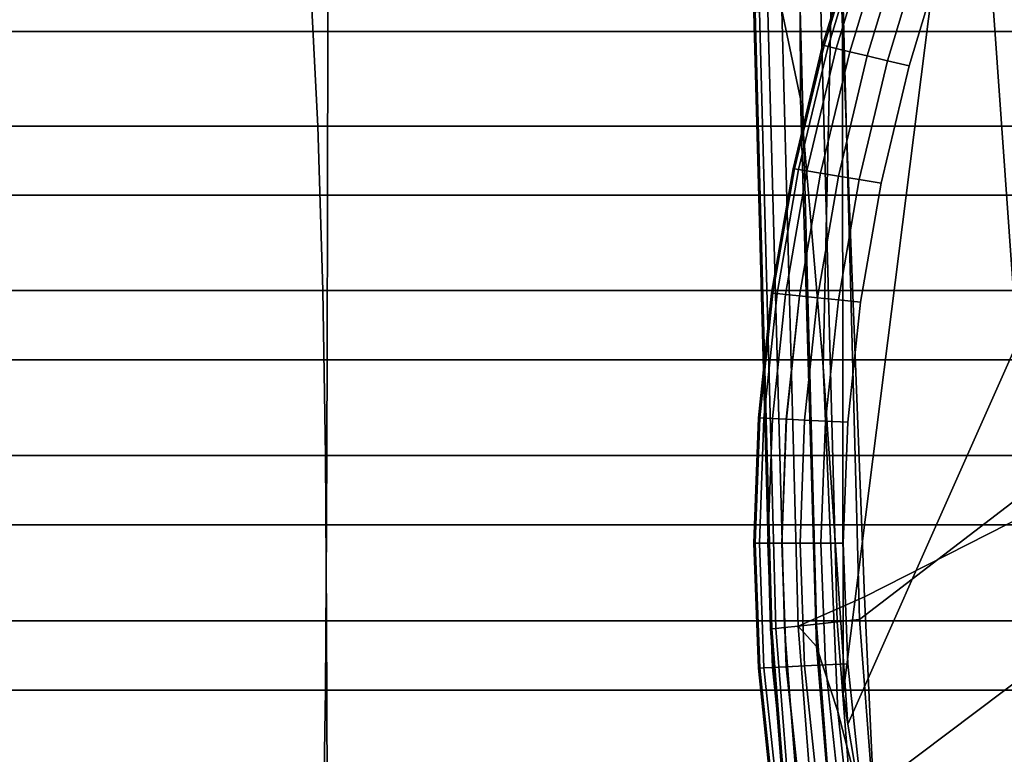
# Model space of a CAD drawing. Extents: x -4.2 to 45.2, y -23.4 to 0.
# Drawn here: x -1.5 to -0.9, y -6.3 to -5.9 of the extents above; entities that cross this region are included whole.
import ezdxf

# ---------------------------------------------------------------- set-up
doc = ezdxf.new("R2010")
doc.units = 0

msp = doc.modelspace()

# ---------------------------------------------------------------- linework, layer by layer
for points in [[(-0.99469, -4.67172, 84.79998), (-0.88609, -5.08753, 84.79998), (-1.0375, -6.28691, 84.79998), (-1.03836, -5.62836, 84.79998)], [(-0.71594, -5.58563, 84.79998), (-1.035, -6.30378, 84.79998), (-1.0375, -6.28691, 84.79998), (-0.88609, -5.08753, 84.79998)], [(-0.63984, -5.94747, 28.29998), (-0.78125, -5.21081, 28.29998), (-1.0375, -5.90237, 28.29998), (-1.02844, -6.24531, 28.29998)], [(-1.06141, -5.95406, 84.80109), (-1.07187, -5.90452, 84.8044), (-1.07812, -5.28446, 84.8044), (-1.0635, -5.37029, 84.80109)], [(-1.06141, -5.95406, 84.80109), (-1.0635, -5.37029, 84.80109), (-1.03836, -5.62836, 84.79998), (-1.04875, -6.10386, 84.79998)], [(-0.62352, -6.04118, 84.79998), (-1.02781, -6.34566, 84.79998), (-1.035, -6.30378, 84.79998), (-0.71594, -5.58563, 84.79998)], [(-1.04875, -6.10386, 84.79998), (-1.03836, -5.62836, 84.79998), (-1.0375, -6.28691, 84.79998), (-1.035, -6.30378, 84.79998)], [(-0.93349, -6.18589, 23.09998), (-0.96038, -5.80746, 23.09998), (-0.82612, -5.62966, 23.09998), (-0.76562, -6.08831, 23.09998)], [(-0.93349, -6.18589, 89.99998), (-0.76562, -6.08831, 89.99998), (-0.82612, -5.62966, 89.99998), (-0.96038, -5.80746, 89.99998)], [(-1.02573, -6.2327, 23.10084), (-1.03931, -5.87996, 23.10084), (-0.96038, -5.80746, 23.09998), (-0.93349, -6.18589, 23.09998)], [(-1.02573, -6.2327, 89.99888), (-0.93349, -6.18589, 89.99998), (-0.96038, -5.80746, 89.99998), (-1.03931, -5.87996, 89.99888)], [(-1.74183, -5.91633, 77.54247), (-1.32584, -5.91633, 77.54247), (-1.32584, -5.82548, 77.52538), (-1.74183, -5.82548, 77.52538)], [(-0.63784, -5.91633, 77.54247), (-0.63784, -5.82548, 77.52538), (-1.32584, -5.82548, 77.52538), (-1.32584, -5.91633, 77.54247)], [(-1.02739, -5.85588, 84.73425), (-1.02812, -5.85563, 84.72507), (-1.04906, -5.92408, 84.72507), (-1.04831, -5.92426, 84.73425)], [(-1.02812, -5.85563, 84.72507), (-1.02812, -5.85563, 84.71509), (-1.04906, -5.92408, 84.7151), (-1.04906, -5.92408, 84.72507)], [(-1.02812, -5.85563, 83.81339), (-1.02812, -5.85563, 81.16672), (-1.04906, -5.92408, 81.16672), (-1.04906, -5.92408, 83.81339)], [(-1.02812, -5.85563, 81.16672), (-1.02812, -5.85563, 75.88622), (-1.04906, -5.92408, 75.88622), (-1.04906, -5.92408, 81.16672)], [(-1.02812, -5.85563, 83.81339), (-1.04906, -5.92408, 83.81339), (-1.04906, -5.92408, 84.70369), (-1.02812, -5.85563, 84.70369)], [(-1.02812, -5.85563, 84.70369), (-1.04906, -5.92408, 84.70369), (-1.04906, -5.92408, 84.7151), (-1.02812, -5.85563, 84.71509)], [(-1.02739, -5.85588, 28.36082), (-1.04831, -5.92426, 28.36081), (-1.04906, -5.92408, 28.36833), (-1.02812, -5.85563, 28.36833)], [(-1.02812, -5.85563, 28.36833), (-1.04906, -5.92408, 28.36833), (-1.04906, -5.92408, 28.37712), (-1.02812, -5.85563, 28.37712)], [(-1.02812, -5.85563, 56.54688), (-1.02812, -5.85563, 45.99924), (-1.04906, -5.92408, 45.99924), (-1.04906, -5.92408, 56.54688)], [(-1.02812, -5.85563, 45.99924), (-1.02812, -5.85563, 37.20707), (-1.04906, -5.92408, 37.20708), (-1.04906, -5.92408, 45.99924)], [(-1.02812, -5.85563, 56.54688), (-1.04906, -5.92408, 56.54688), (-1.04906, -5.92408, 67.09441), (-1.02812, -5.85563, 67.09441)], [(-1.02812, -5.85563, 67.09441), (-1.04906, -5.92408, 67.09441), (-1.04906, -5.92408, 75.88622), (-1.02812, -5.85563, 75.88622)], [(-1.02812, -5.85563, 29.27874), (-1.02812, -5.85563, 28.38819), (-1.04906, -5.92408, 28.38819), (-1.04906, -5.92408, 29.27874)], [(-1.02812, -5.85563, 28.38819), (-1.02812, -5.85563, 28.37712), (-1.04906, -5.92408, 28.37712), (-1.04906, -5.92408, 28.38819)], [(-1.02812, -5.85563, 29.27874), (-1.04906, -5.92408, 29.27874), (-1.04906, -5.92408, 31.92597), (-1.02812, -5.85563, 31.92597)], [(-1.02812, -5.85563, 31.92597), (-1.04906, -5.92408, 31.92597), (-1.04906, -5.92408, 37.20708), (-1.02812, -5.85563, 37.20707)], [(-1.02739, -5.85588, 84.73425), (-1.04831, -5.92426, 84.73425), (-1.04604, -5.9248, 84.74332), (-1.0252, -5.85661, 84.74332)], [(-1.02739, -5.85588, 28.36082), (-1.0252, -5.85661, 28.35355), (-1.04604, -5.9248, 28.35355), (-1.04831, -5.92426, 28.36081)], [(-1.0252, -5.85661, 84.74332), (-1.04604, -5.9248, 84.74332), (-1.04149, -5.92588, 84.7529), (-1.0208, -5.85808, 84.7529)], [(-1.0252, -5.85661, 28.35355), (-1.0208, -5.85808, 28.34551), (-1.04149, -5.92588, 28.34551), (-1.04604, -5.9248, 28.35355)], [(-1.01348, -5.86052, 28.33569), (-1.03393, -5.92769, 28.33569), (-1.04149, -5.92588, 28.34551), (-1.0208, -5.85808, 28.34551)], [(-1.01348, -5.86052, 84.76364), (-1.0208, -5.85808, 84.7529), (-1.04149, -5.92588, 84.7529), (-1.03393, -5.92769, 84.76364)], [(-1.00396, -5.86369, 28.32453), (-1.02409, -5.93004, 28.32453), (-1.03393, -5.92769, 28.33569), (-1.01348, -5.86052, 28.33569)], [(-1.00396, -5.86369, 84.77527), (-1.01348, -5.86052, 84.76364), (-1.03393, -5.92769, 84.76364), (-1.02409, -5.93004, 84.77527)], [(-1.00396, -5.86369, 28.32453), (-0.99297, -5.86735, 28.31248), (-1.01273, -5.93275, 28.31248), (-1.02409, -5.93004, 28.32453)], [(-1.00396, -5.86369, 84.77527), (-1.02409, -5.93004, 84.77527), (-1.01273, -5.93275, 84.78748), (-0.99297, -5.86735, 84.78748)], [(-0.99297, -5.86735, 28.31248), (-0.98125, -5.87126, 28.29998), (-1.00063, -5.93564, 28.29998), (-1.01273, -5.93275, 28.31248)], [(-0.99297, -5.86735, 84.78748), (-1.01273, -5.93275, 84.78748), (-1.00063, -5.93564, 84.79998), (-0.98125, -5.87126, 84.79998)], [(-1.7442, -5.96938, 73.81696), (-1.74615, -5.87808, 73.83146), (-1.33608, -5.87808, 73.83145), (-1.33145, -5.96938, 73.81696)], [(-0.64881, -5.96938, 73.81696), (-1.33145, -5.96938, 73.81696), (-1.33608, -5.87808, 73.83145), (-0.65785, -5.87808, 73.83146)], [(-1.02573, -6.2327, 23.10084), (-1.0627, -6.24896, 23.10344), (-1.07187, -5.90452, 23.10344), (-1.03931, -5.87996, 23.10084)], [(-1.02573, -6.2327, 89.99888), (-1.03931, -5.87996, 89.99888), (-1.07187, -5.90452, 89.99556), (-1.06271, -6.24896, 89.99556)], [(-1.05258, -6.24788, 28.29911), (-1.0409, -6.24664, 28.29998), (-1.05, -5.90316, 28.29998), (-1.06172, -5.90389, 28.29911)], [(-1.0409, -6.24664, 28.29998), (-1.02844, -6.24531, 28.29998), (-1.0375, -5.90237, 28.29998), (-1.05, -5.90316, 28.29998)], [(-1.0775, -6.25054, 23.2072), (-1.07828, -6.25062, 23.45615), (-1.0875, -5.9055, 23.45615), (-1.08672, -5.90545, 23.2072)], [(-1.0775, -6.25054, 28.19275), (-1.08672, -5.90545, 28.19275), (-1.0875, -5.9055, 27.94381), (-1.07828, -6.25062, 27.94381)], [(-1.0775, -6.25054, 89.88553), (-1.08672, -5.90545, 89.88553), (-1.0875, -5.9055, 89.63514), (-1.07828, -6.25062, 89.63514)], [(-1.0775, -6.25054, 84.9144), (-1.07828, -6.25062, 85.16478), (-1.0875, -5.9055, 85.16478), (-1.08672, -5.90545, 84.9144)], [(-1.07828, -6.25062, 25.69998), (-1.07828, -6.25062, 26.65766), (-1.0875, -5.9055, 26.65766), (-1.0875, -5.9055, 25.69998)], [(-1.07828, -6.25062, 26.65766), (-1.07828, -6.25062, 27.45804), (-1.0875, -5.9055, 27.45804), (-1.0875, -5.9055, 26.65766)], [(-1.07828, -6.25062, 25.69998), (-1.0875, -5.9055, 25.69998), (-1.0875, -5.9055, 24.7423), (-1.07828, -6.25062, 24.7423)], [(-1.07828, -6.25062, 24.7423), (-1.0875, -5.9055, 24.7423), (-1.0875, -5.9055, 23.94192), (-1.07828, -6.25062, 23.94192)], [(-1.07828, -6.25062, 23.45615), (-1.07828, -6.25062, 23.94192), (-1.0875, -5.9055, 23.94192), (-1.0875, -5.9055, 23.45615)], [(-1.07828, -6.25062, 27.94381), (-1.0875, -5.9055, 27.94381), (-1.0875, -5.9055, 27.45804), (-1.07828, -6.25062, 27.45804)], [(-1.07828, -6.25062, 89.63514), (-1.0875, -5.9055, 89.63514), (-1.0875, -5.9055, 89.14984), (-1.07828, -6.25062, 89.14985)], [(-1.07828, -6.25062, 85.16478), (-1.07828, -6.25062, 85.65007), (-1.0875, -5.9055, 85.65007), (-1.0875, -5.9055, 85.16478)], [(-1.07828, -6.25062, 87.39995), (-1.0875, -5.9055, 87.39995), (-1.0875, -5.9055, 86.44707), (-1.07828, -6.25062, 86.44707)], [(-1.07828, -6.25062, 86.44707), (-1.0875, -5.9055, 86.44707), (-1.0875, -5.9055, 85.65007), (-1.07828, -6.25062, 85.65007)], [(-1.07828, -6.25062, 87.39995), (-1.07828, -6.25062, 88.35283), (-1.0875, -5.9055, 88.35283), (-1.0875, -5.9055, 87.39995)], [(-1.07828, -6.25062, 88.35283), (-1.07828, -6.25062, 89.14985), (-1.0875, -5.9055, 89.14984), (-1.0875, -5.9055, 88.35283)], [(-1.0775, -6.25054, 23.2072), (-1.08672, -5.90545, 23.2072), (-1.08437, -5.9053, 23.11729), (-1.07517, -6.25029, 23.11729)], [(-1.0775, -6.25054, 28.19275), (-1.07517, -6.25029, 28.28266), (-1.08437, -5.9053, 28.28266), (-1.08672, -5.90545, 28.19275)], [(-1.0775, -6.25054, 89.88553), (-1.07517, -6.25029, 89.97785), (-1.08438, -5.9053, 89.97785), (-1.08672, -5.90545, 89.88553)], [(-1.0775, -6.25054, 84.9144), (-1.08672, -5.90545, 84.9144), (-1.08437, -5.9053, 84.8221), (-1.07517, -6.25029, 84.8221)], [(-1.07517, -6.25029, 89.97785), (-1.07049, -6.24979, 89.98892), (-1.07969, -5.90501, 89.98892), (-1.08438, -5.9053, 89.97785)], [(-1.07517, -6.25029, 23.11729), (-1.08437, -5.9053, 23.11729), (-1.07969, -5.90501, 23.10863), (-1.07049, -6.24979, 23.10863)], [(-1.07517, -6.25029, 28.28266), (-1.07049, -6.24979, 28.29132), (-1.07969, -5.90501, 28.29132), (-1.08437, -5.9053, 28.28266)], [(-1.07517, -6.25029, 84.8221), (-1.08437, -5.9053, 84.8221), (-1.07969, -5.90501, 84.81104), (-1.07049, -6.24979, 84.81104)], [(-1.06271, -6.24896, 28.29651), (-1.07187, -5.90452, 28.29651), (-1.07969, -5.90501, 28.29132), (-1.07049, -6.24979, 28.29132)], [(-1.0627, -6.24896, 23.10344), (-1.07049, -6.24979, 23.10863), (-1.07969, -5.90501, 23.10863), (-1.07187, -5.90452, 23.10344)], [(-1.06271, -6.24896, 84.8044), (-1.07049, -6.24979, 84.81104), (-1.07969, -5.90501, 84.81104), (-1.07187, -5.90452, 84.8044)], [(-1.06271, -6.24896, 89.99556), (-1.07187, -5.90452, 89.99556), (-1.07969, -5.90501, 89.98892), (-1.07049, -6.24979, 89.98892)], [(-1.05258, -6.24788, 28.29911), (-1.06172, -5.90389, 28.29911), (-1.07187, -5.90452, 28.29651), (-1.06271, -6.24896, 28.29651)], [(-1.0525, -6.26043, 84.80109), (-1.06271, -6.24896, 84.8044), (-1.07187, -5.90452, 84.8044), (-1.06141, -5.95406, 84.80109)], [(-1.74186, -6.0079, 77.55509), (-1.3259, -6.0079, 77.55509), (-1.32584, -5.91633, 77.54247), (-1.74183, -5.91633, 77.54247)], [(-0.63797, -6.0079, 77.55509), (-0.63784, -5.91633, 77.54247), (-1.32584, -5.91633, 77.54247), (-1.3259, -6.0079, 77.55509)], [(-1.06485, -5.99327, 84.73425), (-1.04831, -5.92426, 84.73425), (-1.04906, -5.92408, 84.72507), (-1.06562, -5.99314, 84.72507)], [(-1.06562, -5.99314, 84.72507), (-1.04906, -5.92408, 84.72507), (-1.04906, -5.92408, 84.7151), (-1.06562, -5.99314, 84.71509)], [(-1.06562, -5.99314, 83.81339), (-1.04906, -5.92408, 83.81339), (-1.04906, -5.92408, 81.16672), (-1.06562, -5.99314, 81.16672)], [(-1.06562, -5.99314, 81.16672), (-1.04906, -5.92408, 81.16672), (-1.04906, -5.92408, 75.88622), (-1.06562, -5.99314, 75.88622)], [(-1.06562, -5.99314, 83.81339), (-1.06562, -5.99314, 84.70369), (-1.04906, -5.92408, 84.70369), (-1.04906, -5.92408, 83.81339)], [(-1.06562, -5.99314, 84.70369), (-1.06562, -5.99314, 84.71509), (-1.04906, -5.92408, 84.7151), (-1.04906, -5.92408, 84.70369)], [(-1.06485, -5.99327, 28.36082), (-1.06562, -5.99314, 28.36833), (-1.04906, -5.92408, 28.36833), (-1.04831, -5.92426, 28.36081)], [(-1.06562, -5.99314, 28.36833), (-1.06562, -5.99314, 28.37712), (-1.04906, -5.92408, 28.37712), (-1.04906, -5.92408, 28.36833)], [(-1.06562, -5.99314, 56.54688), (-1.04906, -5.92408, 56.54688), (-1.04906, -5.92408, 45.99924), (-1.06562, -5.99314, 45.99924)], [(-1.06562, -5.99314, 45.99924), (-1.04906, -5.92408, 45.99924), (-1.04906, -5.92408, 37.20708), (-1.06562, -5.99314, 37.20707)], [(-1.06562, -5.99314, 56.54688), (-1.06562, -5.99314, 67.09441), (-1.04906, -5.92408, 67.09441), (-1.04906, -5.92408, 56.54688)], [(-1.06562, -5.99314, 67.09441), (-1.06562, -5.99314, 75.88622), (-1.04906, -5.92408, 75.88622), (-1.04906, -5.92408, 67.09441)], [(-1.06562, -5.99314, 29.27874), (-1.04906, -5.92408, 29.27874), (-1.04906, -5.92408, 28.38819), (-1.06562, -5.99314, 28.38819)], [(-1.06562, -5.99314, 28.38819), (-1.04906, -5.92408, 28.38819), (-1.04906, -5.92408, 28.37712), (-1.06562, -5.99314, 28.37712)], [(-1.06562, -5.99314, 29.27874), (-1.06562, -5.99314, 31.92597), (-1.04906, -5.92408, 31.92597), (-1.04906, -5.92408, 29.27874)], [(-1.06562, -5.99314, 31.92597), (-1.06562, -5.99314, 37.20707), (-1.04906, -5.92408, 37.20708), (-1.04906, -5.92408, 31.92597)], [(-1.06485, -5.99327, 84.73425), (-1.06254, -5.99365, 84.74332), (-1.04604, -5.9248, 84.74332), (-1.04831, -5.92426, 84.73425)], [(-1.06485, -5.99327, 28.36082), (-1.04831, -5.92426, 28.36081), (-1.04604, -5.9248, 28.35355), (-1.06254, -5.99365, 28.35355)], [(-1.06254, -5.99365, 84.74332), (-1.05791, -5.99441, 84.7529), (-1.04149, -5.92588, 84.7529), (-1.04604, -5.9248, 84.74332)], [(-1.06254, -5.99365, 28.35355), (-1.04604, -5.9248, 28.35355), (-1.04149, -5.92588, 28.34551), (-1.05791, -5.99441, 28.34551)], [(-1.0502, -5.99568, 28.33569), (-1.05791, -5.99441, 28.34551), (-1.04149, -5.92588, 28.34551), (-1.03393, -5.92769, 28.33569)], [(-1.0502, -5.99568, 84.76365), (-1.03393, -5.92769, 84.76364), (-1.04149, -5.92588, 84.7529), (-1.05791, -5.99441, 84.7529)], [(-1.04017, -5.99733, 28.32453), (-1.0502, -5.99568, 28.33569), (-1.03393, -5.92769, 28.33569), (-1.02409, -5.93004, 28.32453)], [(-1.04017, -5.99733, 84.77527), (-1.02409, -5.93004, 84.77527), (-1.03393, -5.92769, 84.76364), (-1.0502, -5.99568, 84.76365)], [(-1.04017, -5.99733, 28.32453), (-1.02409, -5.93004, 28.32453), (-1.01273, -5.93275, 28.31248), (-1.02859, -5.99924, 28.31248)], [(-1.04017, -5.99733, 84.77527), (-1.02859, -5.99924, 84.78748), (-1.01273, -5.93275, 84.78748), (-1.02409, -5.93004, 84.77527)], [(-1.02859, -5.99924, 28.31248), (-1.01273, -5.93275, 28.31248), (-1.00063, -5.93564, 28.29998), (-1.01625, -6.00127, 28.29998)], [(-1.02859, -5.99924, 84.78748), (-1.01625, -6.00127, 84.79998), (-1.00063, -5.93564, 84.79998), (-1.01273, -5.93275, 84.78748)], [(-0.63984, -5.94747, 28.29998), (-1.02844, -6.24531, 28.29998), (-1.01625, -6.40379, 28.29998), (-0.74813, -6.32934, 28.29998)], [(-1.0525, -6.26043, 84.80109), (-1.06141, -5.95406, 84.80109), (-1.04875, -6.10386, 84.79998), (-1.04059, -6.29681, 84.79998)], [(-1.74302, -6.06128, 73.80696), (-1.7442, -5.96938, 73.81696), (-1.33145, -5.96938, 73.81696), (-1.32866, -6.06128, 73.80696)], [(-0.64336, -6.06128, 73.80696), (-1.32866, -6.06128, 73.80696), (-1.33145, -5.96938, 73.81696), (-0.64881, -5.96938, 73.81696)], [(-1.07688, -6.06276, 84.73425), (-1.06485, -5.99327, 84.73425), (-1.06562, -5.99314, 84.72507), (-1.07766, -6.06268, 84.72507)], [(-1.07766, -6.06268, 84.72507), (-1.06562, -5.99314, 84.72507), (-1.06562, -5.99314, 84.71509), (-1.07766, -6.06268, 84.71509)], [(-1.07766, -6.06268, 83.81339), (-1.06562, -5.99314, 83.81339), (-1.06562, -5.99314, 81.16672), (-1.07766, -6.06268, 81.16672)], [(-1.07766, -6.06268, 81.16672), (-1.06562, -5.99314, 81.16672), (-1.06562, -5.99314, 75.88622), (-1.07766, -6.06268, 75.88622)], [(-1.07766, -6.06268, 83.81339), (-1.07766, -6.06268, 84.70369), (-1.06562, -5.99314, 84.70369), (-1.06562, -5.99314, 83.81339)], [(-1.07766, -6.06268, 84.70369), (-1.07766, -6.06268, 84.71509), (-1.06562, -5.99314, 84.71509), (-1.06562, -5.99314, 84.70369)], [(-1.07688, -6.06276, 28.36081), (-1.07766, -6.06268, 28.36833), (-1.06562, -5.99314, 28.36833), (-1.06485, -5.99327, 28.36082)], [(-1.07766, -6.06268, 28.36833), (-1.07766, -6.06268, 28.37712), (-1.06562, -5.99314, 28.37712), (-1.06562, -5.99314, 28.36833)], [(-1.07766, -6.06268, 56.54688), (-1.06562, -5.99314, 56.54688), (-1.06562, -5.99314, 45.99924), (-1.07766, -6.06268, 45.99924)], [(-1.07766, -6.06268, 45.99924), (-1.06562, -5.99314, 45.99924), (-1.06562, -5.99314, 37.20707), (-1.07766, -6.06268, 37.20707)], [(-1.07766, -6.06268, 56.54688), (-1.07766, -6.06268, 67.09441), (-1.06562, -5.99314, 67.09441), (-1.06562, -5.99314, 56.54688)], [(-1.07766, -6.06268, 67.09441), (-1.07766, -6.06268, 75.88622), (-1.06562, -5.99314, 75.88622), (-1.06562, -5.99314, 67.09441)], [(-1.07766, -6.06268, 29.27874), (-1.06562, -5.99314, 29.27874), (-1.06562, -5.99314, 28.38819), (-1.07766, -6.06268, 28.38819)], [(-1.07766, -6.06268, 28.38819), (-1.06562, -5.99314, 28.38819), (-1.06562, -5.99314, 28.37712), (-1.07766, -6.06268, 28.37712)], [(-1.07766, -6.06268, 29.27874), (-1.07766, -6.06268, 31.92597), (-1.06562, -5.99314, 31.92597), (-1.06562, -5.99314, 29.27874)], [(-1.07766, -6.06268, 31.92597), (-1.07766, -6.06268, 37.20707), (-1.06562, -5.99314, 37.20707), (-1.06562, -5.99314, 31.92597)], [(-1.07688, -6.06276, 84.73425), (-1.07454, -6.063, 84.74332), (-1.06254, -5.99365, 84.74332), (-1.06485, -5.99327, 84.73425)], [(-1.07688, -6.06276, 28.36081), (-1.06485, -5.99327, 28.36082), (-1.06254, -5.99365, 28.35355), (-1.07454, -6.063, 28.35355)], [(-1.07454, -6.063, 84.74332), (-1.06987, -6.06348, 84.7529), (-1.05791, -5.99441, 84.7529), (-1.06254, -5.99365, 84.74332)], [(-1.07454, -6.063, 28.35355), (-1.06254, -5.99365, 28.35355), (-1.05791, -5.99441, 28.34551), (-1.06987, -6.06348, 28.34551)], [(-1.06208, -6.06429, 28.33569), (-1.06987, -6.06348, 28.34551), (-1.05791, -5.99441, 28.34551), (-1.0502, -5.99568, 28.33569)], [(-1.06208, -6.06429, 84.76365), (-1.0502, -5.99568, 84.76365), (-1.05791, -5.99441, 84.7529), (-1.06987, -6.06348, 84.7529)], [(-1.05196, -6.06533, 28.32453), (-1.06208, -6.06429, 28.33569), (-1.0502, -5.99568, 28.33569), (-1.04017, -5.99733, 28.32453)], [(-1.05196, -6.06534, 84.77527), (-1.04017, -5.99733, 84.77527), (-1.0502, -5.99568, 84.76365), (-1.06208, -6.06429, 84.76365)], [(-1.05196, -6.06533, 28.32453), (-1.04017, -5.99733, 28.32453), (-1.02859, -5.99924, 28.31248), (-1.04027, -6.06654, 28.31248)], [(-1.05196, -6.06534, 84.77527), (-1.04027, -6.06654, 84.78748), (-1.02859, -5.99924, 84.78748), (-1.04017, -5.99733, 84.77527)], [(-1.04027, -6.06654, 28.31248), (-1.02859, -5.99924, 28.31248), (-1.01625, -6.00127, 28.29998), (-1.02781, -6.06783, 28.29998)], [(-1.04027, -6.06654, 84.78748), (-1.02781, -6.06783, 84.79998), (-1.01625, -6.00127, 84.79998), (-1.02859, -5.99924, 84.78748)], [(-1.74186, -6.0079, 77.55509), (-1.74195, -6.09999, 77.56321), (-1.32611, -6.09999, 77.56321), (-1.3259, -6.0079, 77.55509)], [(-0.63797, -6.0079, 77.55509), (-1.3259, -6.0079, 77.55509), (-1.32611, -6.09999, 77.56321), (-0.63837, -6.09999, 77.56321)], [(-0.62352, -6.04118, 84.79998), (-0.74813, -6.32934, 84.79998), (-1.01625, -6.40379, 84.79998), (-1.02781, -6.34566, 84.79998)], [(-1.74302, -6.06128, 73.80696), (-1.32866, -6.06128, 73.80696), (-1.32719, -6.15356, 73.80148), (-1.7424, -6.15356, 73.80148)], [(-0.64336, -6.06128, 73.80696), (-0.64049, -6.15356, 73.80148), (-1.32719, -6.15356, 73.80148), (-1.32866, -6.06128, 73.80696)], [(-1.07688, -6.06276, 84.73425), (-1.07766, -6.06268, 84.72507), (-1.085, -6.13252, 84.72507), (-1.08422, -6.13256, 84.73425)], [(-1.07766, -6.06268, 84.72507), (-1.07766, -6.06268, 84.71509), (-1.085, -6.13252, 84.71509), (-1.085, -6.13252, 84.72507)], [(-1.07766, -6.06268, 83.81339), (-1.07766, -6.06268, 81.16672), (-1.085, -6.13252, 81.16672), (-1.085, -6.13252, 83.81339)], [(-1.07766, -6.06268, 81.16672), (-1.07766, -6.06268, 75.88622), (-1.085, -6.13252, 75.88622), (-1.085, -6.13252, 81.16672)], [(-1.07766, -6.06268, 83.81339), (-1.085, -6.13252, 83.81339), (-1.085, -6.13252, 84.70369), (-1.07766, -6.06268, 84.70369)], [(-1.07766, -6.06268, 84.70369), (-1.085, -6.13252, 84.70369), (-1.085, -6.13252, 84.71509), (-1.07766, -6.06268, 84.71509)], [(-1.07688, -6.06276, 28.36081), (-1.08422, -6.13256, 28.36082), (-1.085, -6.13252, 28.36833), (-1.07766, -6.06268, 28.36833)], [(-1.07766, -6.06268, 28.36833), (-1.085, -6.13252, 28.36833), (-1.085, -6.13252, 28.37712), (-1.07766, -6.06268, 28.37712)], [(-1.07766, -6.06268, 56.54688), (-1.07766, -6.06268, 45.99924), (-1.085, -6.13252, 45.99924), (-1.085, -6.13252, 56.54688)], [(-1.07766, -6.06268, 45.99924), (-1.07766, -6.06268, 37.20707), (-1.085, -6.13252, 37.20707), (-1.085, -6.13252, 45.99924)], [(-1.07766, -6.06268, 56.54688), (-1.085, -6.13252, 56.54688), (-1.085, -6.13252, 67.09441), (-1.07766, -6.06268, 67.09441)], [(-1.07766, -6.06268, 67.09441), (-1.085, -6.13252, 67.09441), (-1.085, -6.13252, 75.88622), (-1.07766, -6.06268, 75.88622)], [(-1.07766, -6.06268, 29.27874), (-1.07766, -6.06268, 28.38819), (-1.085, -6.13252, 28.38819), (-1.085, -6.13252, 29.27874)], [(-1.07766, -6.06268, 28.38819), (-1.07766, -6.06268, 28.37712), (-1.085, -6.13252, 28.37712), (-1.085, -6.13252, 28.38819)], [(-1.07766, -6.06268, 29.27874), (-1.085, -6.13252, 29.27874), (-1.085, -6.13252, 31.92597), (-1.07766, -6.06268, 31.92597)], [(-1.07766, -6.06268, 31.92597), (-1.085, -6.13252, 31.92597), (-1.085, -6.13252, 37.20707), (-1.07766, -6.06268, 37.20707)], [(-1.07688, -6.06276, 84.73425), (-1.08422, -6.13256, 84.73425), (-1.08187, -6.13268, 84.74332), (-1.07454, -6.063, 84.74332)], [(-1.07688, -6.06276, 28.36081), (-1.07454, -6.063, 28.35355), (-1.08187, -6.13268, 28.35355), (-1.08422, -6.13256, 28.36082)], [(-1.07454, -6.063, 84.74332), (-1.08187, -6.13268, 84.74332), (-1.07719, -6.13291, 84.7529), (-1.06987, -6.06348, 84.7529)], [(-1.07454, -6.063, 28.35355), (-1.06987, -6.06348, 28.34551), (-1.07719, -6.13291, 28.34551), (-1.08187, -6.13268, 28.35355)], [(-1.06208, -6.06429, 28.33569), (-1.06937, -6.13331, 28.33569), (-1.07719, -6.13291, 28.34551), (-1.06987, -6.06348, 28.34551)], [(-1.06208, -6.06429, 84.76365), (-1.06987, -6.06348, 84.7529), (-1.07719, -6.13291, 84.7529), (-1.06938, -6.13331, 84.76365)], [(-1.05196, -6.06534, 84.77527), (-1.06208, -6.06429, 84.76365), (-1.06938, -6.13331, 84.76365), (-1.05922, -6.13381, 84.77527)], [(-1.05196, -6.06533, 28.32453), (-1.05922, -6.13381, 28.32453), (-1.06937, -6.13331, 28.33569), (-1.06208, -6.06429, 28.33569)], [(-1.05196, -6.06533, 28.32453), (-1.04027, -6.06654, 28.31248), (-1.0475, -6.1344, 28.31248), (-1.05922, -6.13381, 28.32453)], [(-1.05196, -6.06534, 84.77527), (-1.05922, -6.13381, 84.77527), (-1.0475, -6.1344, 84.78748), (-1.04027, -6.06654, 84.78748)], [(-1.04027, -6.06654, 28.31248), (-1.02781, -6.06783, 28.29998), (-1.035, -6.13502, 28.29998), (-1.0475, -6.1344, 28.31248)], [(-1.04027, -6.06654, 84.78748), (-1.0475, -6.1344, 84.78748), (-1.035, -6.13502, 84.79998), (-1.02781, -6.06783, 84.79998)], [(-1.74195, -6.09999, 77.56321), (-1.74212, -6.19236, 77.5668), (-1.32651, -6.19236, 77.5668), (-1.32611, -6.09999, 77.56321)], [(-0.63837, -6.09999, 77.56321), (-1.32611, -6.09999, 77.56321), (-1.32651, -6.19236, 77.5668), (-0.63916, -6.19236, 77.5668)], [(-1.04059, -6.29681, 84.79998), (-1.04875, -6.10386, 84.79998), (-1.035, -6.30378, 84.79998), (-1.02781, -6.34566, 84.79998)], [(-1.08422, -6.13256, 84.73425), (-1.085, -6.13252, 84.72507), (-1.0875, -6.20253, 84.72507), (-1.08672, -6.20253, 84.73425)], [(-1.085, -6.13252, 84.72507), (-1.085, -6.13252, 84.71509), (-1.0875, -6.20253, 84.7151), (-1.0875, -6.20253, 84.72507)], [(-1.085, -6.13252, 83.81339), (-1.085, -6.13252, 81.16672), (-1.0875, -6.20253, 81.16672), (-1.0875, -6.20253, 83.81339)], [(-1.085, -6.13252, 81.16672), (-1.085, -6.13252, 75.88622), (-1.0875, -6.20253, 75.88622), (-1.0875, -6.20253, 81.16672)], [(-1.085, -6.13252, 83.81339), (-1.0875, -6.20253, 83.81339), (-1.0875, -6.20253, 84.70369), (-1.085, -6.13252, 84.70369)], [(-1.085, -6.13252, 84.70369), (-1.0875, -6.20253, 84.70369), (-1.0875, -6.20253, 84.7151), (-1.085, -6.13252, 84.71509)], [(-1.08422, -6.13256, 28.36082), (-1.08672, -6.20253, 28.36081), (-1.0875, -6.20253, 28.36833), (-1.085, -6.13252, 28.36833)], [(-1.085, -6.13252, 28.36833), (-1.0875, -6.20253, 28.36833), (-1.0875, -6.20253, 28.37712), (-1.085, -6.13252, 28.37712)], [(-1.085, -6.13252, 56.54688), (-1.085, -6.13252, 45.99924), (-1.0875, -6.20253, 45.99924), (-1.0875, -6.20253, 56.54688)], [(-1.085, -6.13252, 45.99924), (-1.085, -6.13252, 37.20707), (-1.0875, -6.20253, 37.20708), (-1.0875, -6.20253, 45.99924)], [(-1.085, -6.13252, 56.54688), (-1.0875, -6.20253, 56.54688), (-1.0875, -6.20253, 67.09441), (-1.085, -6.13252, 67.09441)], [(-1.085, -6.13252, 67.09441), (-1.0875, -6.20253, 67.09441), (-1.0875, -6.20253, 75.88622), (-1.085, -6.13252, 75.88622)], [(-1.085, -6.13252, 29.27874), (-1.085, -6.13252, 28.38819), (-1.0875, -6.20253, 28.38819), (-1.0875, -6.20253, 29.27874)], [(-1.085, -6.13252, 28.38819), (-1.085, -6.13252, 28.37712), (-1.0875, -6.20253, 28.37712), (-1.0875, -6.20253, 28.38819)], [(-1.085, -6.13252, 29.27874), (-1.0875, -6.20253, 29.27874), (-1.0875, -6.20253, 31.92597), (-1.085, -6.13252, 31.92597)], [(-1.085, -6.13252, 31.92597), (-1.0875, -6.20253, 31.92597), (-1.0875, -6.20253, 37.20708), (-1.085, -6.13252, 37.20707)], [(-1.08422, -6.13256, 84.73425), (-1.08672, -6.20253, 84.73425), (-1.08437, -6.20253, 84.74332), (-1.08187, -6.13268, 84.74332)], [(-1.08422, -6.13256, 28.36082), (-1.08187, -6.13268, 28.35355), (-1.08437, -6.20253, 28.35355), (-1.08672, -6.20253, 28.36081)], [(-1.08187, -6.13268, 84.74332), (-1.08437, -6.20253, 84.74332), (-1.07969, -6.20253, 84.7529), (-1.07719, -6.13291, 84.7529)], [(-1.08187, -6.13268, 28.35355), (-1.07719, -6.13291, 28.34551), (-1.07969, -6.20253, 28.34551), (-1.08437, -6.20253, 28.35355)], [(-1.06937, -6.13331, 28.33569), (-1.07187, -6.20253, 28.33569), (-1.07969, -6.20253, 28.34551), (-1.07719, -6.13291, 28.34551)], [(-1.06938, -6.13331, 84.76365), (-1.07719, -6.13291, 84.7529), (-1.07969, -6.20253, 84.7529), (-1.07187, -6.20253, 84.76364)], [(-1.05922, -6.13381, 28.32453), (-1.06172, -6.20253, 28.32453), (-1.07187, -6.20253, 28.33569), (-1.06937, -6.13331, 28.33569)], [(-1.05922, -6.13381, 84.77527), (-1.06938, -6.13331, 84.76365), (-1.07187, -6.20253, 84.76364), (-1.06172, -6.20253, 84.77527)], [(-1.05922, -6.13381, 28.32453), (-1.0475, -6.1344, 28.31248), (-1.05, -6.20253, 28.31248), (-1.06172, -6.20253, 28.32453)], [(-1.05922, -6.13381, 84.77527), (-1.06172, -6.20253, 84.77527), (-1.05, -6.20253, 84.78748), (-1.0475, -6.1344, 84.78748)], [(-1.0475, -6.1344, 28.31248), (-1.035, -6.13502, 28.29998), (-1.0375, -6.20253, 28.29998), (-1.05, -6.20253, 28.31248)], [(-1.0475, -6.1344, 84.78748), (-1.05, -6.20253, 84.78748), (-1.0375, -6.20253, 84.79998), (-1.035, -6.13502, 84.79998)], [(-1.7424, -6.15356, 73.80148), (-1.32719, -6.15356, 73.80148), (-1.32651, -6.24599, 73.80052), (-1.74212, -6.24599, 73.80052)], [(-0.64049, -6.15356, 73.80148), (-0.63916, -6.24599, 73.80052), (-1.32651, -6.24599, 73.80052), (-1.32719, -6.15356, 73.80148)], [(-1.02573, -6.2327, 23.10084), (-0.93349, -6.18589, 23.09998), (-0.93981, -6.36425, 23.09998), (-1.01797, -6.39733, 23.10084)], [(-1.02573, -6.2327, 89.99888), (-1.01797, -6.39733, 89.99888), (-0.93981, -6.36425, 89.99998), (-0.93349, -6.18589, 89.99998)], [(-1.7424, -6.2848, 77.56584), (-1.32719, -6.2848, 77.56584), (-1.32651, -6.19236, 77.5668), (-1.74212, -6.19236, 77.5668)], [(-0.64049, -6.2848, 77.56584), (-0.63916, -6.19236, 77.5668), (-1.32651, -6.19236, 77.5668), (-1.32719, -6.2848, 77.56584)], [(-1.08422, -6.27249, 84.73425), (-1.08672, -6.20253, 84.73425), (-1.0875, -6.20253, 84.72507), (-1.085, -6.27253, 84.72507)], [(-1.085, -6.27253, 84.72507), (-1.0875, -6.20253, 84.72507), (-1.0875, -6.20253, 84.7151), (-1.085, -6.27253, 84.71509)], [(-1.085, -6.27253, 83.81339), (-1.0875, -6.20253, 83.81339), (-1.0875, -6.20253, 81.16672), (-1.085, -6.27253, 81.16672)], [(-1.085, -6.27253, 81.16672), (-1.0875, -6.20253, 81.16672), (-1.0875, -6.20253, 75.88622), (-1.085, -6.27253, 75.88622)], [(-1.085, -6.27253, 83.81339), (-1.085, -6.27253, 84.70369), (-1.0875, -6.20253, 84.70369), (-1.0875, -6.20253, 83.81339)], [(-1.085, -6.27253, 84.70369), (-1.085, -6.27253, 84.71509), (-1.0875, -6.20253, 84.7151), (-1.0875, -6.20253, 84.70369)], [(-1.08422, -6.27249, 28.36082), (-1.085, -6.27253, 28.36833), (-1.0875, -6.20253, 28.36833), (-1.08672, -6.20253, 28.36081)], [(-1.085, -6.27253, 28.36833), (-1.085, -6.27253, 28.37712), (-1.0875, -6.20253, 28.37712), (-1.0875, -6.20253, 28.36833)], [(-1.085, -6.27253, 56.54688), (-1.0875, -6.20253, 56.54688), (-1.0875, -6.20253, 45.99924), (-1.085, -6.27253, 45.99924)], [(-1.085, -6.27253, 45.99924), (-1.0875, -6.20253, 45.99924), (-1.0875, -6.20253, 37.20708), (-1.085, -6.27253, 37.20707)], [(-1.085, -6.27253, 56.54688), (-1.085, -6.27253, 67.09441), (-1.0875, -6.20253, 67.09441), (-1.0875, -6.20253, 56.54688)], [(-1.085, -6.27253, 67.09441), (-1.085, -6.27253, 75.88622), (-1.0875, -6.20253, 75.88622), (-1.0875, -6.20253, 67.09441)], [(-1.085, -6.27253, 29.27874), (-1.0875, -6.20253, 29.27874), (-1.0875, -6.20253, 28.38819), (-1.085, -6.27253, 28.38819)], [(-1.085, -6.27253, 28.38819), (-1.0875, -6.20253, 28.38819), (-1.0875, -6.20253, 28.37712), (-1.085, -6.27253, 28.37712)], [(-1.085, -6.27253, 29.27874), (-1.085, -6.27253, 31.92597), (-1.0875, -6.20253, 31.92597), (-1.0875, -6.20253, 29.27874)], [(-1.085, -6.27253, 31.92597), (-1.085, -6.27253, 37.20707), (-1.0875, -6.20253, 37.20708), (-1.0875, -6.20253, 31.92597)], [(-1.08422, -6.27249, 84.73425), (-1.08187, -6.27238, 84.74332), (-1.08437, -6.20253, 84.74332), (-1.08672, -6.20253, 84.73425)], [(-1.08422, -6.27249, 28.36082), (-1.08672, -6.20253, 28.36081), (-1.08437, -6.20253, 28.35355), (-1.08187, -6.27238, 28.35355)], [(-1.08187, -6.27238, 84.74332), (-1.07719, -6.27214, 84.7529), (-1.07969, -6.20253, 84.7529), (-1.08437, -6.20253, 84.74332)], [(-1.08187, -6.27238, 28.35355), (-1.08437, -6.20253, 28.35355), (-1.07969, -6.20253, 28.34551), (-1.07719, -6.27214, 28.34551)], [(-1.06937, -6.27175, 28.33569), (-1.07719, -6.27214, 28.34551), (-1.07969, -6.20253, 28.34551), (-1.07187, -6.20253, 28.33569)], [(-1.06938, -6.27175, 84.76365), (-1.07187, -6.20253, 84.76364), (-1.07969, -6.20253, 84.7529), (-1.07719, -6.27214, 84.7529)], [(-1.05922, -6.27124, 28.32453), (-1.06937, -6.27175, 28.33569), (-1.07187, -6.20253, 28.33569), (-1.06172, -6.20253, 28.32453)], [(-1.05922, -6.27124, 84.77527), (-1.06172, -6.20253, 84.77527), (-1.07187, -6.20253, 84.76364), (-1.06938, -6.27175, 84.76365)], [(-1.05922, -6.27124, 28.32453), (-1.06172, -6.20253, 28.32453), (-1.05, -6.20253, 28.31248), (-1.0475, -6.27066, 28.31248)], [(-1.05922, -6.27124, 84.77527), (-1.0475, -6.27066, 84.78748), (-1.05, -6.20253, 84.78748), (-1.06172, -6.20253, 84.77527)], [(-1.0475, -6.27066, 28.31248), (-1.05, -6.20253, 28.31248), (-1.0375, -6.20253, 28.29998), (-1.035, -6.27003, 28.29998)], [(-1.0475, -6.27066, 84.78748), (-1.035, -6.27003, 84.79998), (-1.0375, -6.20253, 84.79998), (-1.05, -6.20253, 84.78748)], [(-1.02573, -6.2327, 89.99888), (-1.06271, -6.24896, 89.99556), (-1.0502, -6.40937, 89.99556), (-1.01797, -6.39733, 89.99888)], [(-1.02573, -6.2327, 23.10084), (-1.01797, -6.39733, 23.10084), (-1.0502, -6.40937, 23.10344), (-1.0627, -6.24896, 23.10344)], [(-1.74194, -6.33836, 73.80412), (-1.74212, -6.24599, 73.80052), (-1.32651, -6.24599, 73.80052), (-1.32611, -6.33836, 73.80412)], [(-0.63837, -6.33836, 73.80412), (-1.32611, -6.33836, 73.80412), (-1.32651, -6.24599, 73.80052), (-0.63916, -6.24599, 73.80052)], [(-1.07517, -6.25029, 23.11729), (-1.07049, -6.24979, 23.10863), (-1.05791, -6.41064, 23.10863), (-1.06254, -6.41141, 23.11729)], [(-1.07517, -6.25029, 28.28266), (-1.06254, -6.41141, 28.28266), (-1.05791, -6.41064, 28.29132), (-1.07049, -6.24979, 28.29132)], [(-1.07517, -6.25029, 89.97785), (-1.06254, -6.41141, 89.97785), (-1.05791, -6.41064, 89.98892), (-1.07049, -6.24979, 89.98892)], [(-1.07517, -6.25029, 84.8221), (-1.07049, -6.24979, 84.81104), (-1.05791, -6.41064, 84.81104), (-1.06254, -6.41141, 84.8221)], [(-1.06271, -6.24896, 28.29651), (-1.07049, -6.24979, 28.29132), (-1.05791, -6.41064, 28.29132), (-1.0502, -6.40937, 28.29651)], [(-1.0627, -6.24896, 23.10344), (-1.0502, -6.40937, 23.10344), (-1.05791, -6.41064, 23.10863), (-1.07049, -6.24979, 23.10863)], [(-1.06271, -6.24896, 84.8044), (-1.0502, -6.40937, 84.8044), (-1.05791, -6.41064, 84.81104), (-1.07049, -6.24979, 84.81104)], [(-1.06271, -6.24896, 89.99556), (-1.07049, -6.24979, 89.98892), (-1.05791, -6.41064, 89.98892), (-1.0502, -6.40937, 89.99556)], [(-1.05258, -6.24788, 28.29911), (-1.06271, -6.24896, 28.29651), (-1.0502, -6.40937, 28.29651), (-1.04017, -6.40772, 28.29911)], [(-1.0525, -6.26043, 84.80109), (-1.04017, -6.40772, 84.80109), (-1.0502, -6.40937, 84.8044), (-1.06271, -6.24896, 84.8044)], [(-1.05258, -6.24788, 28.29911), (-1.04017, -6.40772, 28.29911), (-1.02859, -6.40582, 28.29998), (-1.0409, -6.24664, 28.29998)], [(-1.0409, -6.24664, 28.29998), (-1.02859, -6.40582, 28.29998), (-1.01625, -6.40379, 28.29998), (-1.02844, -6.24531, 28.29998)], [(-1.0775, -6.25054, 23.2072), (-1.06485, -6.41179, 23.2072), (-1.06562, -6.41191, 23.45615), (-1.07828, -6.25062, 23.45615)], [(-1.0775, -6.25054, 28.19275), (-1.07828, -6.25062, 27.94381), (-1.06562, -6.41191, 27.94381), (-1.06485, -6.41179, 28.19275)], [(-1.0775, -6.25054, 89.88553), (-1.07828, -6.25062, 89.63514), (-1.06562, -6.41191, 89.63514), (-1.06485, -6.41179, 89.88553)], [(-1.0775, -6.25054, 84.9144), (-1.06485, -6.41179, 84.9144), (-1.06562, -6.41191, 85.16478), (-1.07828, -6.25062, 85.16478)], [(-1.07828, -6.25062, 25.69998), (-1.07828, -6.25062, 24.7423), (-1.06562, -6.41191, 24.7423), (-1.06562, -6.41191, 25.69998)], [(-1.07828, -6.25062, 24.7423), (-1.07828, -6.25062, 23.94192), (-1.06562, -6.41191, 23.94192), (-1.06562, -6.41191, 24.7423)], [(-1.07828, -6.25062, 25.69998), (-1.06562, -6.41191, 25.69998), (-1.06562, -6.41191, 26.65766), (-1.07828, -6.25062, 26.65766)], [(-1.07828, -6.25062, 26.65766), (-1.06562, -6.41191, 26.65766), (-1.06562, -6.41191, 27.45804), (-1.07828, -6.25062, 27.45804)], [(-1.07828, -6.25062, 23.45615), (-1.06562, -6.41191, 23.45615), (-1.06562, -6.41191, 23.94192), (-1.07828, -6.25062, 23.94192)], [(-1.07828, -6.25062, 27.94381), (-1.07828, -6.25062, 27.45804), (-1.06562, -6.41191, 27.45804), (-1.06562, -6.41191, 27.94381)], [(-1.07828, -6.25062, 89.63514), (-1.07828, -6.25062, 89.14985), (-1.06562, -6.41191, 89.14984), (-1.06562, -6.41191, 89.63514)], [(-1.07828, -6.25062, 85.16478), (-1.06562, -6.41191, 85.16478), (-1.06562, -6.41191, 85.65007), (-1.07828, -6.25062, 85.65007)], [(-1.07828, -6.25062, 87.39995), (-1.07828, -6.25062, 86.44707), (-1.06562, -6.41191, 86.44707), (-1.06562, -6.41191, 87.39995)], [(-1.07828, -6.25062, 86.44707), (-1.07828, -6.25062, 85.65007), (-1.06562, -6.41191, 85.65007), (-1.06562, -6.41191, 86.44707)], [(-1.07828, -6.25062, 87.39995), (-1.06562, -6.41191, 87.39995), (-1.06562, -6.41191, 88.35283), (-1.07828, -6.25062, 88.35283)], [(-1.07828, -6.25062, 88.35283), (-1.06562, -6.41191, 88.35283), (-1.06562, -6.41191, 89.14984), (-1.07828, -6.25062, 89.14985)], [(-1.0775, -6.25054, 23.2072), (-1.07517, -6.25029, 23.11729), (-1.06254, -6.41141, 23.11729), (-1.06485, -6.41179, 23.2072)], [(-1.0775, -6.25054, 28.19275), (-1.06485, -6.41179, 28.19275), (-1.06254, -6.41141, 28.28266), (-1.07517, -6.25029, 28.28266)], [(-1.0775, -6.25054, 89.88553), (-1.06485, -6.41179, 89.88553), (-1.06254, -6.41141, 89.97785), (-1.07517, -6.25029, 89.97785)], [(-1.0775, -6.25054, 84.9144), (-1.07517, -6.25029, 84.8221), (-1.06254, -6.41141, 84.8221), (-1.06485, -6.41179, 84.9144)], [(-1.0525, -6.26043, 84.80109), (-1.04059, -6.29681, 84.79998), (-1.02859, -6.40582, 84.79998), (-1.04017, -6.40772, 84.80109)], [(-1.07454, -6.34206, 84.74332), (-1.06987, -6.34157, 84.7529), (-1.07719, -6.27214, 84.7529), (-1.08187, -6.27238, 84.74332)], [(-1.07454, -6.34206, 28.35355), (-1.08187, -6.27238, 28.35355), (-1.07719, -6.27214, 28.34551), (-1.06987, -6.34157, 28.34551)], [(-1.06208, -6.34077, 28.33569), (-1.06987, -6.34157, 28.34551), (-1.07719, -6.27214, 28.34551), (-1.06937, -6.27175, 28.33569)], [(-1.06208, -6.34077, 84.76365), (-1.06938, -6.27175, 84.76365), (-1.07719, -6.27214, 84.7529), (-1.06987, -6.34157, 84.7529)], [(-1.05196, -6.33972, 84.77527), (-1.05922, -6.27124, 84.77527), (-1.06938, -6.27175, 84.76365), (-1.06208, -6.34077, 84.76365)], [(-1.05196, -6.33972, 28.32453), (-1.06208, -6.34077, 28.33569), (-1.06937, -6.27175, 28.33569), (-1.05922, -6.27124, 28.32453)], [(-1.05196, -6.33972, 28.32453), (-1.05922, -6.27124, 28.32453), (-1.0475, -6.27066, 28.31248), (-1.04027, -6.33851, 28.31248)], [(-1.05196, -6.33972, 84.77527), (-1.04027, -6.33851, 84.78748), (-1.0475, -6.27066, 84.78748), (-1.05922, -6.27124, 84.77527)], [(-1.04027, -6.33851, 28.31248), (-1.0475, -6.27066, 28.31248), (-1.035, -6.27003, 28.29998), (-1.02781, -6.33722, 28.29998)], [(-1.04027, -6.33851, 84.78748), (-1.02781, -6.33722, 84.79998), (-1.035, -6.27003, 84.79998), (-1.0475, -6.27066, 84.78748)], [(-1.07688, -6.3423, 84.73425), (-1.08422, -6.27249, 84.73425), (-1.085, -6.27253, 84.72507), (-1.07766, -6.34238, 84.72507)], [(-1.07688, -6.3423, 28.36081), (-1.07766, -6.34238, 28.36833), (-1.085, -6.27253, 28.36833), (-1.08422, -6.27249, 28.36082)], [(-1.07766, -6.34238, 84.72507), (-1.085, -6.27253, 84.72507), (-1.085, -6.27253, 84.71509), (-1.07766, -6.34238, 84.71509)], [(-1.07766, -6.34238, 83.81339), (-1.085, -6.27253, 83.81339), (-1.085, -6.27253, 81.16672), (-1.07766, -6.34238, 81.16672)], [(-1.07766, -6.34238, 81.16672), (-1.085, -6.27253, 81.16672), (-1.085, -6.27253, 75.88622), (-1.07766, -6.34238, 75.88622)], [(-1.07766, -6.34238, 83.81339), (-1.07766, -6.34238, 84.70369), (-1.085, -6.27253, 84.70369), (-1.085, -6.27253, 83.81339)], [(-1.07766, -6.34238, 84.70369), (-1.07766, -6.34238, 84.71509), (-1.085, -6.27253, 84.71509), (-1.085, -6.27253, 84.70369)], [(-1.07766, -6.34238, 28.36833), (-1.07766, -6.34238, 28.37712), (-1.085, -6.27253, 28.37712), (-1.085, -6.27253, 28.36833)], [(-1.07766, -6.34238, 56.54688), (-1.085, -6.27253, 56.54688), (-1.085, -6.27253, 45.99924), (-1.07766, -6.34238, 45.99924)], [(-1.07766, -6.34238, 45.99924), (-1.085, -6.27253, 45.99924), (-1.085, -6.27253, 37.20707), (-1.07766, -6.34238, 37.20707)], [(-1.07766, -6.34238, 56.54688), (-1.07766, -6.34238, 67.09441), (-1.085, -6.27253, 67.09441), (-1.085, -6.27253, 56.54688)], [(-1.07766, -6.34238, 67.09441), (-1.07766, -6.34238, 75.88622), (-1.085, -6.27253, 75.88622), (-1.085, -6.27253, 67.09441)], [(-1.07766, -6.34238, 29.27874), (-1.085, -6.27253, 29.27874), (-1.085, -6.27253, 28.38819), (-1.07766, -6.34238, 28.38819)], [(-1.07766, -6.34238, 28.38819), (-1.085, -6.27253, 28.38819), (-1.085, -6.27253, 28.37712), (-1.07766, -6.34238, 28.37712)], [(-1.07766, -6.34238, 29.27874), (-1.07766, -6.34238, 31.92597), (-1.085, -6.27253, 31.92597), (-1.085, -6.27253, 29.27874)], [(-1.07766, -6.34238, 31.92597), (-1.07766, -6.34238, 37.20707), (-1.085, -6.27253, 37.20707), (-1.085, -6.27253, 31.92597)], [(-1.07688, -6.3423, 84.73425), (-1.07454, -6.34206, 84.74332), (-1.08187, -6.27238, 84.74332), (-1.08422, -6.27249, 84.73425)], [(-1.07688, -6.3423, 28.36081), (-1.08422, -6.27249, 28.36082), (-1.08187, -6.27238, 28.35355), (-1.07454, -6.34206, 28.35355)], [(-1.74302, -6.37708, 77.56036), (-1.32866, -6.37708, 77.56036), (-1.32719, -6.2848, 77.56584), (-1.7424, -6.2848, 77.56584)], [(-0.64336, -6.37708, 77.56036), (-0.64049, -6.2848, 77.56584), (-1.32719, -6.2848, 77.56584), (-1.32866, -6.37708, 77.56036)], [(-1.04059, -6.29681, 84.79998), (-1.02781, -6.34566, 84.79998), (-1.01625, -6.40379, 84.79998), (-1.02859, -6.40582, 84.79998)]]:
    msp.add_3dface(points)

doc.saveas('drawing.dxf')
